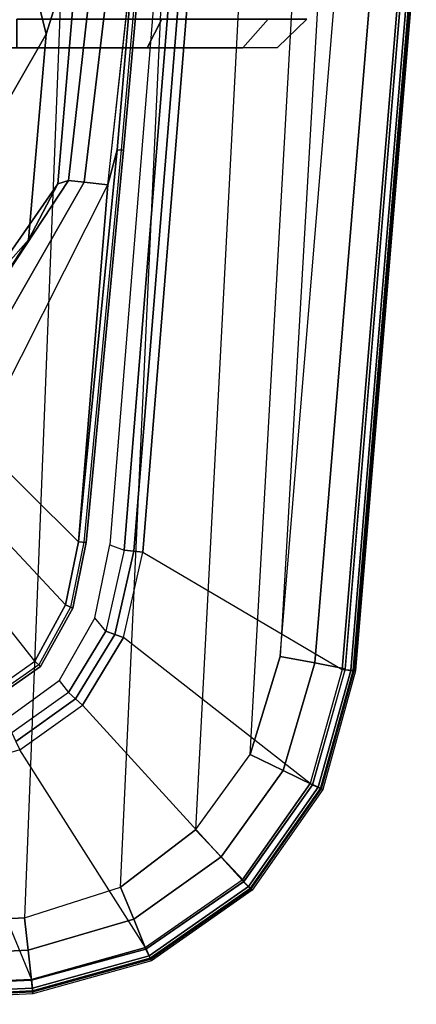
# Model space of a CAD drawing. Units: inches. Extents: x -14 to 216, y -6 to 149.
# Drawn here: x 54 to 56, y 24 to 28 of the extents above; entities that cross this region are included whole.
import ezdxf

# ---------------------------------------------------------------- set-up
doc = ezdxf.new("R2010")
doc.units = ezdxf.units.IN
doc.header["$MEASUREMENT"] = 0
for name, color, linetype in [('A-FURN', 7, 'Continuous'), ('SEAT-ARM', 5, 'Continuous'), ('SEAT-ARMPAD', 5, 'Continuous'), ('SEAT-CASTER', 5, 'Continuous')]:
    doc.layers.add(name, color=color, linetype=linetype)

# ---------------------------------------------------------------- blocks, each defined once
blk = doc.blocks.new('1cosm_midback_arms_0t')
at = {"layer": 'SEAT-ARM'}
for points in [[(-2.7809, -11.699, 25.9653), (-3.6601, -12.0609, 26.1064), (-3.5096, -12.2747, 26.1141), (-2.7809, -11.699, 25.9653)], [(-3.5096, -12.2747, 26.1141), (-2.7809, -11.699, 25.9653), (-2.732, -11.8863, 25.9821), (-3.2799, -12.4002, 26.1163)], [(-2.6096, -11.7646, 24.8782), (-2.5183, -11.7648, 25.2886), (-1.7856, -12.2483, 25.2578), (-2.035, -12.0279, 24.8083)], [(-2.5183, -11.7648, 25.2886), (-2.4256, -11.7646, 25.6987), (-1.5564, -12.3681, 25.6988), (-1.7856, -12.2483, 25.2578)], [(-1.5564, -12.3681, 25.6988), (-2.4256, -11.7646, 25.6987), (-2.4495, -11.8139, 25.8461), (-1.5435, -12.4118, 25.845)], [(-1.5435, -12.4118, 25.845), (-2.4495, -11.8139, 25.8461), (-2.5268, -11.9174, 25.9438), (-1.5498, -12.4762, 25.9842)], [(-3.2799, -12.4002, 26.1163), (-2.732, -11.8863, 25.9821), (-2.6143, -12.0403, 26.0038), (-3.0219, -12.4523, 26.116)], [(-1.5498, -12.4762, 25.9842), (-2.5268, -11.9174, 25.9438), (-2.6143, -12.0403, 26.0038), (-1.5613, -12.5723, 26.0988)], [(-1.3687, -12.0763, 24.7408), (-0.945, -12.321, 25.2201), (-0.1171, -12.1146, 25.1824), (-0.7078, -11.9706, 24.6735)], [(-3.0219, -12.4523, 26.116), (-2.6143, -12.0403, 26.0038), (-1.5613, -12.5723, 26.0988), (-3.0219, -12.4523, 26.116)], [(-2.035, -12.0279, 24.8083), (-1.7856, -12.2483, 25.2578), (-0.945, -12.321, 25.2201), (-1.3687, -12.0763, 24.7408)], [(-3.5096, -12.2747, 26.1141), (-3.5314, -12.2975, 26.1407), (-3.6873, -12.0748, 26.1343), (-3.6601, -12.0609, 26.1064)], [(-3.5314, -12.2975, 26.1407), (-3.5252, -12.2902, 26.1809), (-3.6787, -12.0692, 26.173), (-3.6873, -12.0748, 26.1343)], [(-0.945, -12.321, 25.2201), (-0.5089, -12.4567, 25.699), (0.5219, -12.199, 25.6991), (-0.1171, -12.1146, 25.1824)], [(-3.2799, -12.4002, 26.1163), (-3.2933, -12.4293, 26.1426), (-3.5314, -12.2975, 26.1407), (-3.5096, -12.2747, 26.1141)], [(-1.7856, -12.2483, 25.2578), (-1.5564, -12.3681, 25.6988), (-0.5089, -12.4567, 25.699), (-0.945, -12.321, 25.2201)], [(-3.2933, -12.4293, 26.1426), (-3.2894, -12.4206, 26.1832), (-3.5252, -12.2902, 26.1809), (-3.5314, -12.2975, 26.1407)], [(-0.5089, -12.4567, 25.699), (-1.5564, -12.3681, 25.6988), (-1.5435, -12.4118, 25.845), (-0.515, -12.5274, 25.8385)], [(-3.0219, -12.4523, 26.116), (-3.0252, -12.4837, 26.1426), (-3.2933, -12.4293, 26.1426), (-3.2799, -12.4002, 26.1163)], [(-3.0252, -12.4837, 26.1426), (-3.0238, -12.4742, 26.1827), (-3.2894, -12.4206, 26.1832), (-3.2933, -12.4293, 26.1426)], [(-0.515, -12.5274, 25.8385), (-1.5435, -12.4118, 25.845), (-1.5498, -12.4762, 25.9842), (-0.5129, -12.6002, 25.9771)], [(-1.4195, -12.6371, 26.1338), (-3.0252, -12.4837, 26.1426), (-3.0219, -12.4523, 26.116), (-1.4175, -12.6103, 26.1057)], [(-1.4185, -12.6268, 26.1712), (-3.0238, -12.4742, 26.1827), (-3.0252, -12.4837, 26.1426), (-1.4195, -12.6371, 26.1338)], [(-3.0219, -12.4523, 26.116), (-3.0219, -12.4523, 26.116), (-1.5613, -12.5723, 26.0988), (-1.4175, -12.6103, 26.1057)], [(-0.5129, -12.6002, 25.9771), (-1.5498, -12.4762, 25.9842), (-1.5613, -12.5723, 26.0988), (-0.5081, -12.6876, 26.1056)], [(-1.4175, -12.6103, 26.1057), (-1.4175, -12.6103, 26.1057), (-1.5613, -12.5723, 26.0988), (-0.4928, -12.6905, 26.1092)], [(-0.4943, -12.7194, 26.1368), (-1.4195, -12.6371, 26.1338), (-1.4175, -12.6103, 26.1057), (-0.4928, -12.6905, 26.1092)], [(-0.4941, -12.7093, 26.1754), (-1.4185, -12.6268, 26.1712), (-1.4195, -12.6371, 26.1338), (-0.4943, -12.7194, 26.1368)]]:
    blk.add_3dface(points, dxfattribs=at)
at = {"layer": 'SEAT-ARMPAD'}
for points in [[(-4.85, -11.4078, 26.5739), (-3.9715, -11.189, 26.1113), (-3.9625, -11.9084, 26.1108), (-4.8122, -12.2604, 26.574)], [(-4.9144, -11.4044, 26.8114), (-4.9017, -11.4065, 26.653), (-4.8629, -12.2654, 26.6536), (-4.871, -12.2665, 26.8149)], [(-4.871, -12.2665, 26.8149), (-4.9144, -11.4044, 26.8114), (-4.9024, -11.4046, 26.8773), (-4.8589, -12.2651, 26.8764)], [(-4.8589, -12.2651, 26.8764), (-4.9024, -11.4046, 26.8773), (-4.8543, -11.4055, 26.9239), (-4.8154, -12.2604, 26.9214)], [(-4.8481, -12.264, 26.607), (-4.8859, -11.4068, 26.6068), (-4.9017, -11.4065, 26.653), (-4.8629, -12.2654, 26.6536)], [(-4.8122, -12.2604, 26.574), (-4.85, -11.4078, 26.5739), (-4.8859, -11.4068, 26.6068), (-4.8481, -12.264, 26.607)], [(-4.8154, -12.2604, 26.9214), (-4.8544, -11.4084, 26.9239), (-4.7329, -11.4092, 26.9664), (-4.6925, -12.2467, 26.9703)], [(-4.6925, -12.2467, 26.9703), (-4.7329, -11.4092, 26.9664), (-4.6045, -11.4104, 26.9808), (-4.561, -12.2323, 26.9871)], [(3.6199, -12.5525, 26.9866), (-4.561, -12.2323, 26.9871), (-4.6045, -11.4104, 26.9808), (3.6327, -11.5559, 26.9812)], [(-3.9625, -11.9084, 26.1108), (-4.8122, -12.2604, 26.574), (-4.6823, -12.7267, 26.5752), (-3.8736, -12.2121, 26.11)], [(-3.8038, -12.1804, 26.0922), (-3.7465, -12.1581, 26.0922), (-3.5892, -12.3739, 26.0922), (-3.6383, -12.4121, 26.0922)], [(-3.665, -12.441, 26.0966), (-3.8396, -12.1968, 26.0967), (-3.8736, -12.2121, 26.11), (-3.6903, -12.4685, 26.1097)], [(-3.6383, -12.4121, 26.0922), (-3.8038, -12.1804, 26.0922), (-3.8396, -12.1968, 26.0967), (-3.665, -12.441, 26.0966)], [(-4.6881, -12.7287, 26.9202), (-4.8154, -12.2604, 26.9214), (-4.6925, -12.2467, 26.9703), (-4.5663, -12.679, 26.976)], [(-4.5663, -12.679, 26.976), (-4.6925, -12.2467, 26.9703), (-4.561, -12.2323, 26.9871), (-4.4346, -12.6252, 26.9938)], [(-4.6823, -12.7267, 26.5752), (-3.8736, -12.2121, 26.11), (-3.6903, -12.4685, 26.1097), (-4.4058, -13.1225, 26.5755)], [(-4.4346, -12.6252, 26.9938), (3.4942, -12.9902, 26.9938), (3.6199, -12.5525, 26.9866), (-4.561, -12.2323, 26.9871)], [(-4.7361, -12.7514, 26.8162), (-4.871, -12.2665, 26.8149), (-4.8589, -12.2651, 26.8764), (-4.7255, -12.7463, 26.8758)], [(-4.871, -12.2665, 26.8149), (-4.8629, -12.2654, 26.6536), (-4.7294, -12.7485, 26.6542), (-4.7361, -12.7514, 26.8162)], [(-4.7157, -12.7422, 26.6076), (-4.8481, -12.264, 26.607), (-4.8629, -12.2654, 26.6536), (-4.7294, -12.7485, 26.6542)], [(-4.7255, -12.7463, 26.8758), (-4.8589, -12.2651, 26.8764), (-4.8154, -12.2604, 26.9214), (-4.6881, -12.7287, 26.9202)], [(-4.6823, -12.7267, 26.5752), (-4.8122, -12.2604, 26.574), (-4.8481, -12.264, 26.607), (-4.7157, -12.7422, 26.6076)], [(-3.5892, -12.3739, 26.0922), (-3.6383, -12.4121, 26.0922), (-3.3869, -12.5648, 26.0923), (-3.3335, -12.5189, 26.0923)], [(-3.4008, -12.6016, 26.0969), (-3.665, -12.441, 26.0966), (-3.6903, -12.4685, 26.1097), (-3.4138, -12.6366, 26.1104)], [(-3.3869, -12.5648, 26.0923), (-3.6383, -12.4121, 26.0922), (-3.665, -12.441, 26.0966), (-3.4008, -12.6016, 26.0969)], [(-3.6903, -12.4685, 26.1097), (-4.4058, -13.1225, 26.5755), (-4.0106, -13.3999, 26.5751), (-3.4138, -12.6366, 26.1104)], [(-3.3869, -12.5648, 26.0923), (-3.3335, -12.5189, 26.0923), (-3.0346, -12.5804, 26.0923), (-3.0563, -12.6397, 26.0923)], [(-3.0563, -12.6397, 26.0923), (-3.3869, -12.5648, 26.0923), (-3.4008, -12.6016, 26.0969), (-3.0603, -12.6789, 26.0972)], [(-3.0603, -12.6789, 26.0972), (-3.4008, -12.6016, 26.0969), (-3.4138, -12.6366, 26.1104), (-3.0641, -12.7157, 26.1115)], [(-3.0346, -12.5804, 26.0923), (-3.0563, -12.6397, 26.0923), (-0.6529, -12.8346, 26.0926), (-0.655, -12.7731, 26.0926)], [(-4.3112, -13.0357, 26.984), (-4.5663, -12.679, 26.976), (-4.4346, -12.6252, 26.9938), (-4.201, -12.9319, 27.0031)], [(3.2298, -13.3182, 27.0045), (-4.201, -12.9319, 27.0031), (-4.4346, -12.6252, 26.9938), (3.4942, -12.9902, 26.9938)], [(-4.0106, -13.3999, 26.5751), (-3.4138, -12.6366, 26.1104), (-3.0641, -12.7157, 26.1115), (-3.5444, -13.5308, 26.5738)], [(-0.6529, -12.8346, 26.0926), (-3.0563, -12.6397, 26.0923), (-3.0603, -12.6789, 26.0972), (-0.6553, -12.8739, 26.0975)], [(-4.4109, -13.1303, 26.9186), (-4.6881, -12.7287, 26.9202), (-4.5663, -12.679, 26.976), (-4.3112, -13.0357, 26.984)], [(-0.6553, -12.8739, 26.0975), (-3.0603, -12.6789, 26.0972), (-3.0641, -12.7157, 26.1115), (-0.6575, -12.9108, 26.1118)], [(-4.4398, -13.1555, 26.8749), (-4.7255, -12.7463, 26.8758), (-4.6881, -12.7287, 26.9202), (-4.4128, -13.1284, 26.9186)], [(-4.4058, -13.1225, 26.5755), (-4.6823, -12.7267, 26.5752), (-4.7157, -12.7422, 26.6076), (-4.4319, -13.1486, 26.6078)], [(-3.0641, -12.7157, 26.1115), (-3.5444, -13.5308, 26.5738), (-0.5694, -13.7785, 26.5741), (-0.6575, -12.9108, 26.1118)], [(-4.4475, -13.1635, 26.8178), (-4.7361, -12.7514, 26.8162), (-4.7255, -12.7463, 26.8758), (-4.4398, -13.1555, 26.8749)], [(-4.7361, -12.7514, 26.8162), (-4.7294, -12.7485, 26.6542), (-4.4425, -13.1592, 26.6544), (-4.4475, -13.1635, 26.8178)], [(-4.4319, -13.1486, 26.6078), (-4.7157, -12.7422, 26.6076), (-4.7294, -12.7485, 26.6542), (-4.4425, -13.1592, 26.6544)], [(-3.9577, -13.2898, 26.9891), (-4.3112, -13.0357, 26.984), (-4.201, -12.9319, 27.0031), (-3.8915, -13.1548, 27.0103)], [(-3.8915, -13.1548, 27.0103), (2.8679, -13.5347, 27.0123), (3.2298, -13.3182, 27.0045), (-4.201, -12.9319, 27.0031)], [(-4.016, -13.41, 26.9171), (-4.4109, -13.1303, 26.9186), (-4.3112, -13.0357, 26.984), (-3.9577, -13.2898, 26.9891)], [(-4.031, -13.4423, 26.8741), (-4.4398, -13.1555, 26.8749), (-4.4128, -13.1284, 26.9186), (-4.016, -13.41, 26.9171)], [(-4.0106, -13.3999, 26.5751), (-4.4058, -13.1225, 26.5755), (-4.4319, -13.1486, 26.6078), (-4.026, -13.4331, 26.6077)], [(-4.0352, -13.4518, 26.8192), (-4.4475, -13.1635, 26.8178), (-4.4398, -13.1555, 26.8749), (-4.031, -13.4423, 26.8741)], [(-4.4475, -13.1635, 26.8178), (-4.4425, -13.1592, 26.6544), (-4.0322, -13.4465, 26.6544), (-4.0352, -13.4518, 26.8192)], [(-4.026, -13.4331, 26.6077), (-4.4319, -13.1486, 26.6078), (-4.4425, -13.1592, 26.6544), (-4.0322, -13.4465, 26.6544)], [(-3.5177, -13.42, 26.991), (-3.9577, -13.2898, 26.9891), (-3.8915, -13.1548, 27.0103), (-3.4916, -13.2779, 27.0147)], [(2.4144, -13.6178, 27.0165), (-3.4916, -13.2779, 27.0147), (-3.8915, -13.1548, 27.0103), (2.8679, -13.5347, 27.0123)], [(-3.5411, -13.5437, 26.9158), (-4.016, -13.41, 26.9171), (-3.9577, -13.2898, 26.9891), (-3.5177, -13.42, 26.991)], [(-0.5517, -13.6645, 26.9885), (-3.5177, -13.42, 26.991), (-3.4916, -13.2779, 27.0147), (-0.5406, -13.5225, 27.0145)], [(-0.5406, -13.5225, 27.0145), (-0.5406, -13.5225, 27.0145), (2.4144, -13.6178, 27.0165), (-3.4916, -13.2779, 27.0147)], [(-3.549, -13.5766, 26.8734), (-4.031, -13.4423, 26.8741), (-4.016, -13.41, 26.9171), (-3.5453, -13.5433, 26.9159)], [(-3.5444, -13.5308, 26.5738), (-4.0106, -13.3999, 26.5751), (-4.026, -13.4331, 26.6077), (-3.5479, -13.5664, 26.6071)], [(-3.5502, -13.5864, 26.8202), (-4.0352, -13.4518, 26.8192), (-4.031, -13.4423, 26.8741), (-3.549, -13.5766, 26.8734)], [(-4.0352, -13.4518, 26.8192), (-4.0322, -13.4465, 26.6544), (-3.5492, -13.5806, 26.6539), (-3.5502, -13.5864, 26.8202)], [(-3.5479, -13.5664, 26.6071), (-4.026, -13.4331, 26.6077), (-4.0322, -13.4465, 26.6544), (-3.5492, -13.5806, 26.6539)], [(-0.5617, -13.7899, 26.9169), (-3.5411, -13.5437, 26.9158), (-3.5177, -13.42, 26.991), (-0.5517, -13.6645, 26.9885)], [(-0.5694, -13.7785, 26.5741), (-3.5444, -13.5308, 26.5738), (-3.5479, -13.5664, 26.6071), (-0.5715, -13.8142, 26.6075)], [(-0.5644, -13.8347, 26.8201), (-3.5502, -13.5864, 26.8202), (-3.549, -13.5766, 26.8734), (-0.5638, -13.8245, 26.8742)], [(-0.5715, -13.8142, 26.6075), (-3.5479, -13.5664, 26.6071), (-3.5492, -13.5806, 26.6539), (-0.5723, -13.8285, 26.6544)], [(-0.5638, -13.8245, 26.8742), (-3.549, -13.5766, 26.8734), (-3.5453, -13.5433, 26.9159), (-0.5619, -13.7899, 26.9169)], [(-0.5644, -13.8347, 26.8201), (-0.5723, -13.8285, 26.6544), (-3.5492, -13.5806, 26.6539), (-3.5502, -13.5864, 26.8202)]]:
    blk.add_3dface(points, dxfattribs=at)
at = {"layer": 'SEAT-CASTER'}
for points, invisible_edges in [([(-1.0012, -11.277, 1.7333), (-1.0013, -11.1341, 1.2), (-0.9999, -13.1244, 1.7333), (-1.0002, -12.734, 2.1237)], 10), ([(-1.0012, -11.277, 0.6667), (-0.9998, -13.2673, 1.2), (-0.9999, -13.1244, 1.7333), (-1.0013, -11.1341, 1.2)], 5), ([(-1.0012, -11.277, 0.6667), (-1.0009, -11.6674, 0.2763), (-0.9999, -13.1244, 0.6667), (-0.9998, -13.2673, 1.2)], 10), ([(-1.0012, -11.277, 1.7333), (-1.0002, -12.734, 2.1237), (-1.0005, -12.2007, 2.2666), (-1.0009, -11.6674, 2.1237)], 1), ([(-1.0005, -12.2007, 0.1334), (-1.0002, -12.734, 0.2763), (-0.9999, -13.1244, 0.6667), (-1.0009, -11.6674, 0.2763)], 4)]:
    blk.add_3dface(points, dxfattribs=dict(at, invisible_edges=invisible_edges))
for points in [[(-0.8833, -12.7939, 0.1724), (-1.0002, -12.734, 0.2763), (-1.0005, -12.2007, 0.1334), (-0.8837, -12.2006, 0.0134)], [(-0.8837, -12.2006, 2.3866), (-1.0005, -12.2007, 2.2666), (-1.0002, -12.734, 2.1237), (-0.8833, -12.7939, 2.2276)], [(-0.883, -13.2282, 0.6067), (-0.9999, -13.1244, 0.6667), (-1.0002, -12.734, 0.2763), (-0.8833, -12.7939, 0.1724)], [(-0.8833, -12.7939, 2.2276), (-1.0002, -12.734, 2.1237), (-0.9999, -13.1244, 1.7333), (-0.883, -13.2282, 1.7933)], [(-0.883, -13.2282, 1.7933), (-0.9999, -13.1244, 1.7333), (-0.9998, -13.2673, 1.2), (-0.8829, -13.3872, 1.2)], [(-0.8829, -13.3872, 1.2), (-0.9998, -13.2673, 1.2), (-0.9999, -13.1244, 0.6667), (-0.883, -13.2282, 0.6067)]]:
    blk.add_3dface(points, dxfattribs=at)

msp = doc.modelspace()

# ---------------------------------------------------------------- block references
at = {"layer": 'A-FURN', "rotation": 90}
msp.add_blockref('1cosm_midback_arms_0t', (41.7615, 28.5373), dxfattribs=at)

doc.saveas('drawing.dxf')
